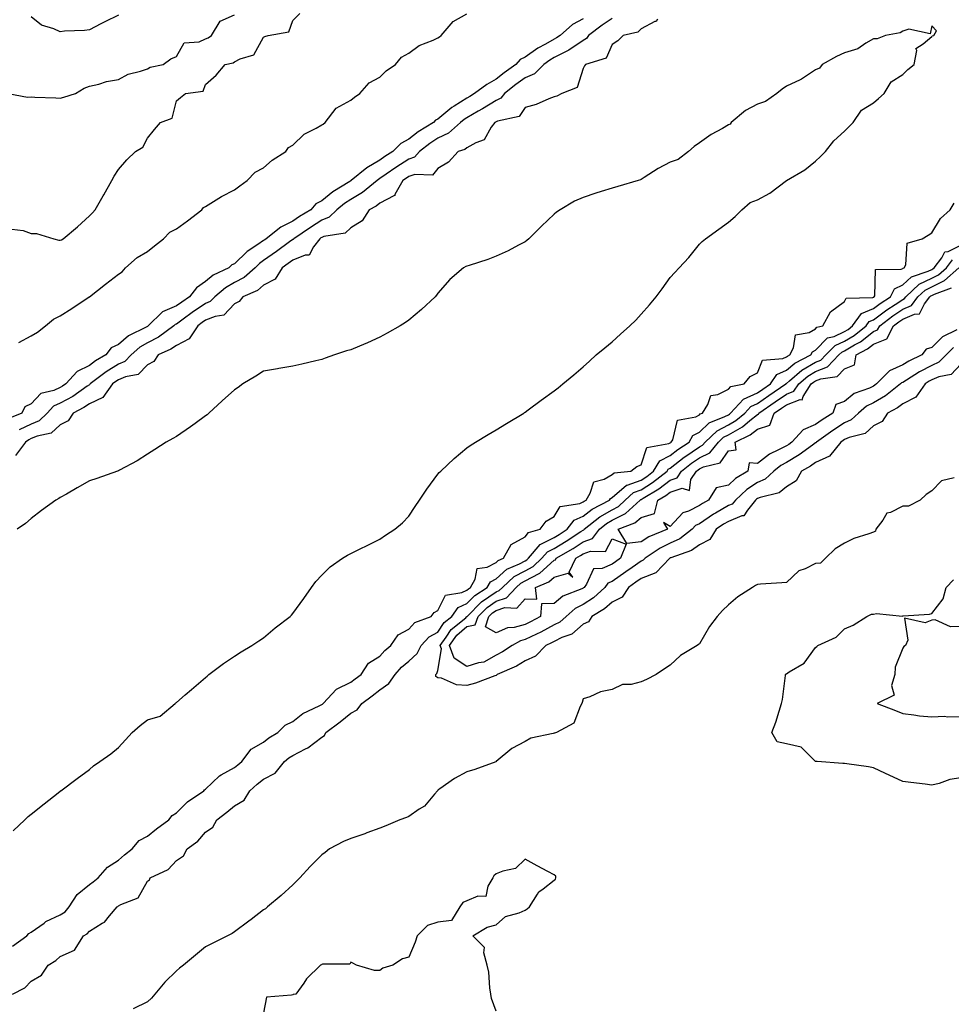
# Model space of a CAD drawing. Units: inches. Extents: x 928883 to 931523, y 7282058 to 7284698.
# Drawn here: x 929914 to 930235, y 7283168 to 7283507 of the extents above; entities that cross this region are included whole.
import ezdxf

# ---------------------------------------------------------------- set-up
doc = ezdxf.new("R2010")
doc.units = ezdxf.units.IN
doc.header["$MEASUREMENT"] = 0
doc.layers.add('Contour_92887282', color=7, linetype='Continuous', true_color=0x00dca4)

msp = doc.modelspace()

# ---------------------------------------------------------------- linework, layer by layer
at = {"layer": 'Contour_92887282'}
for points in [[(929910.07, 7283481.92, 3240), (929916.78, 7283480.65, 3240), (929918.05, 7283480.8, 3240), (929919.27, 7283480.7, 3240), (929926.52, 7283480.4, 3240), (929928.05, 7283480.27, 3240), (929929.27, 7283480.7, 3240), (929933.25, 7283481.92, 3240), (929936.23, 7283483.74, 3240), (929938.05, 7283484.48, 3240), (929941.29, 7283485.16, 3240), (929943.91, 7283486.05, 3240), (929948.05, 7283486.69, 3240), (929951.44, 7283488.53, 3240), (929955.69, 7283489.56, 3240), (929958.05, 7283490.43, 3240), (929958.96, 7283491.01, 3240), (929963.46, 7283491.92, 3240), (929966.15, 7283493.81, 3240), (929968.05, 7283494.65, 3240), (929970.65, 7283499.32, 3240), (929975.89, 7283499.75, 3240), (929978.05, 7283500.69, 3240), (929978.94, 7283501.03, 3240), (929980.05, 7283501.92, 3240), (929983.12, 7283506.85, 3240), (929988.05, 7283509, 3240)], [(929911.32, 7283435.19, 3239), (929915.24, 7283434.73, 3239), (929918.05, 7283433.77, 3239), (929919.81, 7283433.68, 3239), (929925.87, 7283431.92, 3239), (929927.56, 7283431.43, 3239), (929928.05, 7283431.41, 3239), (929928.44, 7283431.54, 3239), (929929.09, 7283431.92, 3239), (929934, 7283435.97, 3239), (929938.05, 7283439.83, 3239), (929939.12, 7283440.85, 3239), (929940.1, 7283441.92, 3239), (929942.84, 7283446.71, 3239), (929942.99, 7283446.98, 3239), (929945.84, 7283451.92, 3239), (929946.55, 7283453.42, 3239), (929948.05, 7283455.72, 3239), (929950.92, 7283459.05, 3239), (929953.89, 7283461.92, 3239), (929956.49, 7283463.48, 3239), (929958.05, 7283466.52, 3239), (929960.5, 7283469.47, 3239), (929962.51, 7283471.92, 3239), (929966.52, 7283473.44, 3239), (929968.05, 7283479.4, 3239), (929969.38, 7283480.59, 3239), (929971.17, 7283481.92, 3239), (929977.28, 7283482.69, 3239), (929978.05, 7283485.02, 3239), (929981.74, 7283488.23, 3239), (929984.86, 7283491.92, 3239), (929987.54, 7283492.44, 3239), (929988.05, 7283492.8, 3239), (929989.98, 7283493.85, 3239), (929994.71, 7283495.26, 3239), (929998.05, 7283501.25, 3239), (929998.48, 7283501.48, 3239), (929999.57, 7283501.92, 3239), (930006.78, 7283503.19, 3239), (930008.05, 7283506.99, 3239), (930010.47, 7283509.5, 3239)], [(929913.8, 7283396.17, 3238), (929918.05, 7283398.52, 3238), (929920.24, 7283399.73, 3238), (929922.96, 7283401.92, 3238), (929925.69, 7283404.28, 3238), (929928.05, 7283405.39, 3238), (929932.02, 7283407.95, 3238), (929938.03, 7283411.89, 3238), (929938.05, 7283411.91, 3238), (929938.06, 7283411.92, 3238), (929943.63, 7283416.33, 3238), (929948.05, 7283419.75, 3238), (929949.4, 7283420.57, 3238), (929950.51, 7283421.92, 3238), (929954.53, 7283425.44, 3238), (929958.05, 7283427.58, 3238), (929960.49, 7283429.48, 3238), (929963.63, 7283431.92, 3238), (929965.78, 7283434.19, 3238), (929968.05, 7283435.31, 3238), (929971.87, 7283438.09, 3238), (929976.83, 7283441.92, 3238), (929977.35, 7283442.62, 3238), (929978.05, 7283442.97, 3238), (929980.81, 7283444.68, 3238), (929983.52, 7283446.45, 3238), (929988.05, 7283448.8, 3238), (929989.88, 7283450.09, 3238), (929992.34, 7283451.92, 3238), (929995.16, 7283454.81, 3238), (929998.05, 7283456.37, 3238), (930000.99, 7283458.98, 3238), (930005.66, 7283461.92, 3238), (930006.65, 7283463.32, 3238), (930008.05, 7283464.11, 3238), (930012.01, 7283467.96, 3238), (930016.13, 7283470.01, 3238), (930018.05, 7283471.14, 3238), (930018.59, 7283471.37, 3238), (930019.29, 7283471.92, 3238), (930023.06, 7283476.91, 3238), (930028.05, 7283479.63, 3238), (930029.31, 7283480.66, 3238), (930031.21, 7283481.92, 3238), (930034.39, 7283485.58, 3238), (930038.05, 7283487.58, 3238), (930040.29, 7283489.68, 3238), (930043.42, 7283491.92, 3238), (930045.52, 7283494.45, 3238), (930048.05, 7283495.8, 3238), (930051.59, 7283498.38, 3238), (930056.42, 7283500.29, 3238), (930058.05, 7283501.09, 3238), (930058.55, 7283501.41, 3238), (930059.18, 7283501.92, 3238), (930063.26, 7283506.71, 3238), (930068.05, 7283509.29, 3238)], [(929948.05, 7283508.93, 3240), (929943.36, 7283506.61, 3240), (929942.04, 7283505.91, 3240), (929938.05, 7283503.84, 3240), (929936.37, 7283503.61, 3240), (929929.44, 7283503.31, 3240), (929928.05, 7283503.14, 3240), (929925.81, 7283504.17, 3240), (929921.56, 7283505.43, 3240), (929918.05, 7283508.33, 3240)], [(930108.05, 7283507.61, 3238), (930104.36, 7283505.61, 3238), (930100.09, 7283501.92, 3238), (930098.9, 7283501.06, 3238), (930098.05, 7283500.63, 3238), (930095.05, 7283498.92, 3238), (930092.42, 7283497.55, 3238), (930088.05, 7283494.45, 3238), (930086.36, 7283493.61, 3238), (930084.89, 7283491.92, 3238), (930080.91, 7283489.06, 3238), (930078.05, 7283486.81, 3238), (930074.94, 7283485.04, 3238), (930070.68, 7283481.92, 3238), (930069.07, 7283480.9, 3238), (930068.05, 7283480.32, 3238), (930063.67, 7283477.55, 3238), (930062.89, 7283477.09, 3238), (930058.05, 7283473.1, 3238), (930057.21, 7283472.76, 3238), (930056.54, 7283471.92, 3238), (930051.26, 7283468.71, 3238), (930048.05, 7283466.22, 3238), (930045.31, 7283464.66, 3238), (930042.51, 7283461.92, 3238), (930039.8, 7283460.17, 3238), (930038.05, 7283458.97, 3238), (930033.63, 7283456.33, 3238), (930028.22, 7283451.92, 3238), (930028.12, 7283451.84, 3238), (930028.05, 7283451.8, 3238), (930027.71, 7283451.58, 3238), (930021.93, 7283448.03, 3238), (930018.05, 7283444.93, 3238), (930016.06, 7283443.91, 3238), (930014.25, 7283441.92, 3238), (930010.42, 7283439.55, 3238), (930008.05, 7283437.96, 3238), (930004.02, 7283435.94, 3238), (929998.89, 7283431.92, 3238), (929998.41, 7283431.56, 3238), (929998.05, 7283431.3, 3238), (929996.02, 7283429.89, 3238), (929992.41, 7283427.56, 3238), (929988.05, 7283423.23, 3238), (929987.06, 7283422.91, 3238), (929986.09, 7283421.92, 3238), (929980.63, 7283419.33, 3238), (929978.05, 7283417.22, 3238), (929974.96, 7283415.01, 3238), (929972.55, 7283411.92, 3238), (929969.86, 7283410.1, 3238), (929968.05, 7283408.78, 3238), (929963.27, 7283406.7, 3238), (929958.32, 7283401.92, 3238), (929958.16, 7283401.81, 3238), (929958.05, 7283401.75, 3238), (929957.65, 7283401.52, 3238), (929951.48, 7283398.48, 3238), (929948.05, 7283395.49, 3238), (929945.55, 7283394.42, 3238), (929943.72, 7283391.92, 3238), (929940.13, 7283389.84, 3238), (929938.05, 7283388.28, 3238), (929933.8, 7283386.18, 3238), (929929.94, 7283381.92, 3238), (929928.84, 7283381.14, 3238), (929928.05, 7283380.7, 3238), (929925.81, 7283379.68, 3238), (929921.34, 7283378.63, 3238), (929918.05, 7283375.05, 3238), (929915.89, 7283374.08, 3238), (929914.78, 7283371.92, 3238), (929910.04, 7283369.93, 3238)], [(929911.83, 7283228.14, 3241), (929915.8, 7283231.92, 3241), (929916.98, 7283232.99, 3241), (929918.05, 7283233.89, 3241), (929922.52, 7283237.45, 3241), (929927.34, 7283241.21, 3241), (929928.05, 7283241.76, 3241), (929928.14, 7283241.83, 3241), (929928.26, 7283241.92, 3241), (929933.87, 7283246.11, 3241), (929938.05, 7283249.21, 3241), (929939.47, 7283250.5, 3241), (929941.66, 7283251.92, 3241), (929945.39, 7283254.58, 3241), (929948.05, 7283256.81, 3241), (929950.54, 7283259.43, 3241), (929952.82, 7283261.92, 3241), (929955.58, 7283264.38, 3241), (929958.05, 7283266.35, 3241), (929962.42, 7283267.55, 3241), (929967.54, 7283271.92, 3241), (929967.84, 7283272.13, 3241), (929968.05, 7283272.3, 3241), (929971.05, 7283274.92, 3241), (929973.18, 7283276.78, 3241), (929978.05, 7283280.86, 3241), (929978.59, 7283281.38, 3241), (929979.24, 7283281.92, 3241), (929984.24, 7283285.74, 3241), (929988.05, 7283288.29, 3241), (929990.28, 7283289.69, 3241), (929994.01, 7283291.92, 3241), (929996.45, 7283293.51, 3241), (929998.05, 7283294.6, 3241), (930002.03, 7283297.94, 3241), (930007.2, 7283301.92, 3241), (930007.61, 7283302.36, 3241), (930008.05, 7283302.92, 3241), (930011.89, 7283308.07, 3241), (930014.58, 7283311.92, 3241), (930016.05, 7283313.91, 3241), (930018.05, 7283316.09, 3241), (930020.99, 7283318.98, 3241), (930025.25, 7283321.92, 3241), (930026.93, 7283323.04, 3241), (930028.05, 7283323.61, 3241), (930031.28, 7283325.15, 3241), (930033.7, 7283326.27, 3241), (930038.05, 7283328.45, 3241), (930040.03, 7283329.94, 3241), (930043.17, 7283331.92, 3241), (930045.87, 7283334.1, 3241), (930048.05, 7283336.42, 3241), (930050.27, 7283339.7, 3241), (930051.74, 7283341.92, 3241), (930054.28, 7283345.69, 3241), (930058.05, 7283350.89, 3241), (930058.52, 7283351.44, 3241), (930059.02, 7283351.92, 3241), (930063.64, 7283356.33, 3241), (930068.05, 7283359.96, 3241), (930069.19, 7283360.78, 3241), (930071.04, 7283361.92, 3241), (930075.39, 7283364.58, 3241), (930078.05, 7283366.15, 3241), (930081.69, 7283368.28, 3241), (930087.58, 7283371.92, 3241), (930087.86, 7283372.11, 3241), (930088.05, 7283372.19, 3241), (930089.11, 7283372.98, 3241), (930093.63, 7283376.34, 3241), (930098.05, 7283379.59, 3241), (930099.4, 7283380.57, 3241), (930101.04, 7283381.92, 3241), (930104.88, 7283385.08, 3241), (930108.05, 7283387.84, 3241), (930110.18, 7283389.79, 3241), (930112.56, 7283391.92, 3241), (930115.57, 7283394.4, 3241), (930118.05, 7283396.47, 3241), (930120.95, 7283399.02, 3241), (930124.11, 7283401.92, 3241), (930126.13, 7283403.84, 3241), (930128.05, 7283405.9, 3241), (930130.86, 7283409.11, 3241), (930133.15, 7283411.92, 3241), (930135.29, 7283414.68, 3241), (930138.05, 7283418.54, 3241), (930139.64, 7283420.33, 3241), (930141.06, 7283421.92, 3241), (930144.47, 7283425.5, 3241), (930148.05, 7283430.1, 3241), (930149.04, 7283430.93, 3241), (930150.17, 7283431.92, 3241), (930154.74, 7283435.22, 3241), (930158.05, 7283437.65, 3241), (930160.39, 7283439.58, 3241), (930162.67, 7283441.92, 3241), (930165.55, 7283444.42, 3241), (930168.05, 7283445.27, 3241), (930172.37, 7283447.6, 3241), (930178.05, 7283451.92, 3241), (930184.32, 7283455.65, 3241), (930188.05, 7283458.58, 3241), (930189.79, 7283460.18, 3241), (930191.43, 7283461.92, 3241), (930194.31, 7283465.66, 3241), (930198.05, 7283468.97, 3241), (930199.53, 7283470.45, 3241), (930200.97, 7283471.92, 3241), (930203.83, 7283476.14, 3241), (930208.05, 7283478.68, 3241), (930209.77, 7283480.2, 3241), (930211.65, 7283481.92, 3241), (930214.08, 7283485.89, 3241), (930218.05, 7283488.42, 3241), (930219.84, 7283490.13, 3241), (930222.01, 7283491.92, 3241), (930222.87, 7283496.73, 3241), (930222.53, 7283497.44, 3241), (930225.1, 7283498.96, 3241), (930228.05, 7283501.58, 3241), (930228.21, 7283501.75, 3241), (930228.81, 7283501.92, 3241), (930229.64, 7283503.5, 3241), (930228.05, 7283505.25, 3241), (930227.5, 7283502.47, 3241), (930220.18, 7283504.05, 3241), (930218.05, 7283503.31, 3241), (930217.13, 7283502.84, 3241), (930212.14, 7283501.92, 3241), (930209.27, 7283500.7, 3241), (930208.05, 7283500.76, 3241), (930205.38, 7283499.24, 3241), (930202.63, 7283497.34, 3241), (930198.05, 7283495.94, 3241), (930195.29, 7283494.68, 3241), (930190.33, 7283491.92, 3241), (930189.36, 7283490.6, 3241), (930188.05, 7283490.08, 3241), (930183.17, 7283486.8, 3241), (930182.8, 7283486.67, 3241), (930178.05, 7283484.46, 3241), (930176.53, 7283483.44, 3241), (930174.69, 7283481.92, 3241), (930170.85, 7283479.12, 3241), (930168.05, 7283478.19, 3241), (930163.94, 7283476.03, 3241), (930159.04, 7283471.92, 3241), (930158.64, 7283471.32, 3241), (930158.05, 7283471.07, 3241), (930156.02, 7283469.89, 3241), (930152.17, 7283467.8, 3241), (930148.05, 7283464.91, 3241), (930146.31, 7283463.67, 3241), (930144.32, 7283461.92, 3241), (930140.76, 7283459.21, 3241), (930138.05, 7283458.28, 3241), (930133.88, 7283456.09, 3241), (930129.08, 7283452.95, 3241), (930128.05, 7283452.31, 3241), (930127.79, 7283452.18, 3241), (930126.96, 7283451.92, 3241), (930120.04, 7283449.93, 3241), (930118.05, 7283449.31, 3241), (930114.26, 7283448.13, 3241), (930112.39, 7283447.58, 3241), (930108.05, 7283446.14, 3241), (930105.11, 7283444.87, 3241), (930100.12, 7283441.92, 3241), (930098.88, 7283441.09, 3241), (930098.05, 7283440.41, 3241), (930093.69, 7283436.29, 3241), (930089.37, 7283431.92, 3241), (930088.66, 7283431.31, 3241), (930088.05, 7283430.81, 3241), (930085.78, 7283429.65, 3241), (930082.25, 7283427.72, 3241), (930078.05, 7283425.88, 3241), (930075.2, 7283424.77, 3241), (930068.84, 7283422.71, 3241), (930068.05, 7283422.43, 3241), (930067.64, 7283422.33, 3241), (930066.9, 7283421.92, 3241), (930062.11, 7283417.86, 3241), (930058.05, 7283413.2, 3241), (930057.52, 7283412.46, 3241), (930057.06, 7283411.92, 3241), (930052.42, 7283407.55, 3241), (930048.05, 7283403.89, 3241), (930046.92, 7283403.04, 3241), (930045.05, 7283401.92, 3241), (930040.58, 7283399.39, 3241), (930038.05, 7283398.07, 3241), (930033.85, 7283396.12, 3241), (930031.08, 7283394.96, 3241), (930028.05, 7283393.63, 3241), (930026.63, 7283393.34, 3241), (930022.46, 7283391.92, 3241), (930019.2, 7283390.77, 3241), (930018.05, 7283390.33, 3241), (930016.01, 7283389.88, 3241), (930011.24, 7283388.73, 3241), (930008.05, 7283388.05, 3241), (930003.33, 7283387.2, 3241), (930002.88, 7283387.1, 3241), (929998.05, 7283386.35, 3241), (929995.31, 7283384.66, 3241), (929990.86, 7283381.92, 3241), (929989.28, 7283380.69, 3241), (929988.05, 7283379.95, 3241), (929983.83, 7283376.15, 3241), (929979.17, 7283371.92, 3241), (929978.6, 7283371.36, 3241), (929978.05, 7283370.97, 3241), (929974.47, 7283368.34, 3241), (929972.84, 7283367.13, 3241), (929968.05, 7283363.84, 3241), (929966.8, 7283363.17, 3241), (929964.48, 7283361.92, 3241), (929960.56, 7283359.4, 3241), (929958.05, 7283357.71, 3241), (929954.46, 7283355.51, 3241), (929948.38, 7283352.24, 3241), (929948.05, 7283352.07, 3241), (929947.96, 7283352.02, 3241), (929947.7, 7283351.92, 3241), (929940.58, 7283349.39, 3241), (929938.05, 7283348.63, 3241), (929933.81, 7283346.16, 3241), (929930.16, 7283344.03, 3241), (929928.05, 7283342.8, 3241), (929927.49, 7283342.48, 3241), (929926.54, 7283341.92, 3241), (929921.53, 7283338.43, 3241), (929918.05, 7283335.57, 3241), (929916.02, 7283333.94, 3241), (929913.17, 7283331.92, 3241)], [(930133.61, 7283507.49, 3240), (930133.22, 7283506.75, 3240), (930132.77, 7283506.64, 3240), (930128.05, 7283504.2, 3240), (930126.91, 7283503.06, 3240), (930121.78, 7283501.92, 3240), (930119.97, 7283500, 3240), (930118.05, 7283498.79, 3240), (930115.94, 7283494.04, 3240), (930108.82, 7283491.92, 3240), (930108.56, 7283491.41, 3240), (930108.05, 7283490.5, 3240), (930105.96, 7283484.01, 3240), (930100.67, 7283481.92, 3240), (930098.96, 7283481, 3240), (930098.05, 7283480.73, 3240), (930096.2, 7283480.07, 3240), (930091.87, 7283478.1, 3240), (930088.05, 7283477.12, 3240), (930086.02, 7283473.95, 3240), (930078.54, 7283472.41, 3240), (930078.05, 7283472.17, 3240), (930077.89, 7283472.08, 3240), (930077.61, 7283471.92, 3240), (930076.43, 7283470.3, 3240), (930073.98, 7283465.99, 3240), (930071.06, 7283464.93, 3240), (930068.05, 7283463.2, 3240), (930067.36, 7283462.6, 3240), (930065.03, 7283461.92, 3240), (930061.7, 7283458.27, 3240), (930058.05, 7283456.13, 3240), (930056.2, 7283453.77, 3240), (930050.13, 7283454.01, 3240), (930048.05, 7283453.3, 3240), (930047.22, 7283452.75, 3240), (930046.02, 7283451.92, 3240), (930043.26, 7283447.13, 3240), (930043.18, 7283446.78, 3240), (930042.86, 7283446.73, 3240), (930038.05, 7283444.16, 3240), (930036.8, 7283443.17, 3240), (930034.38, 7283441.92, 3240), (930031.93, 7283438.04, 3240), (930028.05, 7283435.63, 3240), (930026.16, 7283433.8, 3240), (930018.79, 7283432.66, 3240), (930018.05, 7283432.36, 3240), (930017.78, 7283432.19, 3240), (930017.38, 7283431.92, 3240), (930015.27, 7283429.14, 3240), (930013.76, 7283426.21, 3240), (930012.36, 7283426.23, 3240), (930008.05, 7283424.54, 3240), (930006.54, 7283423.43, 3240), (930004.41, 7283421.92, 3240), (930001.98, 7283417.99, 3240), (929998.05, 7283415.91, 3240), (929995.89, 7283414.09, 3240), (929990.85, 7283411.92, 3240), (929989.64, 7283410.33, 3240), (929988.05, 7283409.47, 3240), (929984.32, 7283405.65, 3240), (929981.34, 7283405.2, 3240), (929978.05, 7283403.87, 3240), (929976.89, 7283403.08, 3240), (929975.34, 7283401.92, 3240), (929972.47, 7283397.5, 3240), (929968.05, 7283395.17, 3240), (929966.12, 7283393.85, 3240), (929961.77, 7283391.92, 3240), (929960.29, 7283389.67, 3240), (929958.05, 7283388.49, 3240), (929954.83, 7283385.14, 3240), (929950.51, 7283384.38, 3240), (929948.05, 7283383.35, 3240), (929947.17, 7283382.8, 3240), (929946.03, 7283381.92, 3240), (929942.73, 7283377.24, 3240), (929938.05, 7283375.04, 3240), (929936.19, 7283373.79, 3240), (929932.51, 7283371.92, 3240), (929930.73, 7283369.24, 3240), (929928.05, 7283367.84, 3240), (929924.96, 7283365.02, 3240), (929920.12, 7283363.99, 3240), (929918.05, 7283363.11, 3240), (929917.24, 7283362.72, 3240), (929916.05, 7283361.92, 3240), (929912.63, 7283357.34, 3240)], [(930118.05, 7283507.75, 3239), (930114.54, 7283505.43, 3239), (930109.91, 7283501.92, 3239), (930109.16, 7283500.81, 3239), (930108.05, 7283500.18, 3239), (930103.12, 7283496.85, 3239), (930102.88, 7283496.75, 3239), (930098.05, 7283494.29, 3239), (930096.54, 7283493.43, 3239), (930094.5, 7283491.92, 3239), (930091.3, 7283488.67, 3239), (930088.05, 7283487.32, 3239), (930084.92, 7283485.05, 3239), (930081, 7283481.92, 3239), (930079.7, 7283480.28, 3239), (930078.05, 7283479.49, 3239), (930073.38, 7283476.6, 3239), (930071.92, 7283475.79, 3239), (930068.05, 7283473.58, 3239), (930067.03, 7283472.94, 3239), (930065.83, 7283471.92, 3239), (930061.73, 7283468.24, 3239), (930058.05, 7283466.55, 3239), (930055.23, 7283464.74, 3239), (930051.69, 7283461.92, 3239), (930049.97, 7283460, 3239), (930048.05, 7283459.34, 3239), (930043.56, 7283456.41, 3239), (930040.25, 7283454.12, 3239), (930038.05, 7283452.61, 3239), (930037.62, 7283452.35, 3239), (930037.09, 7283451.92, 3239), (930032.14, 7283447.83, 3239), (930028.05, 7283445.46, 3239), (930025.91, 7283444.06, 3239), (930023.3, 7283441.92, 3239), (930020.65, 7283439.32, 3239), (930018.05, 7283438.28, 3239), (930014.15, 7283435.82, 3239), (930008.43, 7283431.92, 3239), (930008.26, 7283431.71, 3239), (930008.05, 7283431.63, 3239), (930006.95, 7283430.83, 3239), (930002.45, 7283427.52, 3239), (929998.05, 7283424.38, 3239), (929996.6, 7283423.37, 3239), (929995.15, 7283421.92, 3239), (929991.38, 7283418.6, 3239), (929988.05, 7283416.82, 3239), (929984.91, 7283415.06, 3239), (929981.2, 7283411.92, 3239), (929979.64, 7283410.33, 3239), (929978.05, 7283409.68, 3239), (929973.44, 7283406.53, 3239), (929970.35, 7283404.22, 3239), (929968.05, 7283402.53, 3239), (929967.63, 7283402.34, 3239), (929967.19, 7283401.92, 3239), (929961.89, 7283398.08, 3239), (929958.05, 7283396.11, 3239), (929955.39, 7283394.58, 3239), (929952.43, 7283391.92, 3239), (929950.26, 7283389.71, 3239), (929948.05, 7283388.78, 3239), (929943.81, 7283386.16, 3239), (929938.33, 7283381.92, 3239), (929938.22, 7283381.75, 3239), (929938.05, 7283381.68, 3239), (929937.3, 7283381.18, 3239), (929932.32, 7283377.64, 3239), (929928.05, 7283375.29, 3239), (929925.74, 7283374.23, 3239), (929923.54, 7283371.92, 3239), (929920.72, 7283369.25, 3239), (929918.05, 7283368.12, 3239), (929913.87, 7283366.1, 3239)], [(929911.54, 7283188.42, 3240), (929916.55, 7283191.92, 3240), (929917.21, 7283192.76, 3240), (929918.05, 7283193.18, 3240), (929922.49, 7283196.36, 3240), (929923.12, 7283196.85, 3240), (929928.05, 7283199.15, 3240), (929929.69, 7283200.28, 3240), (929931.13, 7283201.92, 3240), (929933.81, 7283206.17, 3240), (929938.05, 7283209.62, 3240), (929939.41, 7283210.56, 3240), (929941.04, 7283211.92, 3240), (929944.35, 7283215.62, 3240), (929948.05, 7283218.04, 3240), (929950.13, 7283219.84, 3240), (929952.77, 7283221.92, 3240), (929955.17, 7283224.8, 3240), (929958.05, 7283226.33, 3240), (929961.12, 7283228.85, 3240), (929965.39, 7283231.92, 3240), (929966.56, 7283233.41, 3240), (929968.05, 7283234.27, 3240), (929971.84, 7283238.13, 3240), (929977.43, 7283241.92, 3240), (929977.71, 7283242.26, 3240), (929978.05, 7283242.51, 3240), (929982.89, 7283247.08, 3240), (929983.46, 7283247.33, 3240), (929988.05, 7283249.9, 3240), (929989.14, 7283250.83, 3240), (929990.54, 7283251.92, 3240), (929993.79, 7283256.18, 3240), (929998.05, 7283258.67, 3240), (929999.82, 7283260.14, 3240), (930002.98, 7283261.92, 3240), (930005.49, 7283264.49, 3240), (930008.05, 7283265.69, 3240), (930011.5, 7283268.47, 3240), (930017.22, 7283271.09, 3240), (930018.05, 7283271.55, 3240), (930018.26, 7283271.71, 3240), (930018.52, 7283271.92, 3240), (930023.1, 7283276.87, 3240), (930028.05, 7283279.23, 3240), (930029.57, 7283280.4, 3240), (930031.61, 7283281.92, 3240), (930034.15, 7283285.82, 3240), (930038.05, 7283288.22, 3240), (930039.78, 7283290.19, 3240), (930041.89, 7283291.92, 3240), (930044.42, 7283295.54, 3240), (930048.05, 7283297.55, 3240), (930050.11, 7283299.86, 3240), (930055.7, 7283301.92, 3240), (930056.73, 7283303.24, 3240), (930058.05, 7283303.97, 3240), (930060.69, 7283309.27, 3240), (930066.23, 7283310.1, 3240), (930068.05, 7283310.96, 3240), (930068.53, 7283311.44, 3240), (930069.25, 7283311.92, 3240), (930070.83, 7283314.7, 3240), (930071.57, 7283318.4, 3240), (930075.01, 7283318.88, 3240), (930078.05, 7283320.47, 3240), (930078.82, 7283321.15, 3240), (930080.61, 7283321.92, 3240), (930083.32, 7283326.65, 3240), (930088.05, 7283329.3, 3240), (930089.18, 7283330.79, 3240), (930093.24, 7283331.92, 3240), (930095.28, 7283334.69, 3240), (930098.05, 7283336.26, 3240), (930100.18, 7283339.78, 3240), (930106.96, 7283340.83, 3240), (930108.05, 7283341.32, 3240), (930108.39, 7283341.59, 3240), (930109.03, 7283341.92, 3240), (930110.52, 7283344.39, 3240), (930111.74, 7283348.23, 3240), (930115.34, 7283349.21, 3240), (930118.05, 7283350.76, 3240), (930118.67, 7283351.3, 3240), (930124.45, 7283351.92, 3240), (930126.5, 7283353.47, 3240), (930128.05, 7283354.06, 3240), (930129.96, 7283360.01, 3240), (930137.54, 7283361.41, 3240), (930138.05, 7283361.68, 3240), (930138.19, 7283361.78, 3240), (930138.39, 7283361.92, 3240), (930138.87, 7283362.73, 3240), (930140.51, 7283369.47, 3240), (930146.79, 7283370.66, 3240), (930148.05, 7283371.34, 3240), (930148.35, 7283371.62, 3240), (930149.08, 7283371.92, 3240), (930150.95, 7283374.82, 3240), (930152.05, 7283377.92, 3240), (930154.44, 7283378.32, 3240), (930158.05, 7283380.14, 3240), (930158.87, 7283381.1, 3240), (930163.48, 7283381.92, 3240), (930165.51, 7283384.46, 3240), (930168.05, 7283385.8, 3240), (930169.8, 7283390.17, 3240), (930176.8, 7283390.67, 3240), (930178.05, 7283391.24, 3240), (930178.43, 7283391.55, 3240), (930179.15, 7283391.92, 3240), (930180.44, 7283394.31, 3240), (930181.18, 7283398.8, 3240), (930185.81, 7283399.68, 3240), (930188.05, 7283400.93, 3240), (930188.54, 7283401.43, 3240), (930190.51, 7283401.92, 3240), (930193.24, 7283406.73, 3240), (930198.05, 7283410.27, 3240), (930198.56, 7283411.41, 3240), (930207.83, 7283411.7, 3240), (930208.05, 7283411.79, 3240), (930208.12, 7283411.85, 3240), (930208.24, 7283411.92, 3240), (930208.43, 7283412.3, 3240), (930208.68, 7283421.29, 3240), (930217.53, 7283421.4, 3240), (930218.05, 7283421.66, 3240), (930218.19, 7283421.78, 3240), (930218.6, 7283421.92, 3240), (930219.09, 7283422.96, 3240), (930219.57, 7283430.4, 3240), (930224.78, 7283431.92, 3240), (930226.81, 7283433.16, 3240), (930228.05, 7283433.98, 3240), (930231.11, 7283438.85, 3240), (930234.42, 7283441.92, 3240), (930235.8, 7283444.17, 3240)], [(929911.6, 7283171.92, 3239), (929915.89, 7283174.08, 3239), (929918.05, 7283176.38, 3239), (929921.54, 7283178.43, 3239), (929923.87, 7283181.92, 3239), (929926.53, 7283183.44, 3239), (929928.05, 7283184.87, 3239), (929932.9, 7283187.08, 3239), (929936.02, 7283191.92, 3239), (929937.28, 7283192.69, 3239), (929938.05, 7283193.6, 3239), (929942.44, 7283196.31, 3239), (929943.26, 7283196.71, 3239), (929944.94, 7283198.81, 3239), (929947.61, 7283201.92, 3239), (929947.87, 7283202.1, 3239), (929948.05, 7283202.24, 3239), (929948.84, 7283202.71, 3239), (929954.89, 7283205.08, 3239), (929958.05, 7283210.76, 3239), (929958.71, 7283211.26, 3239), (929958.97, 7283211.92, 3239), (929965.13, 7283214.84, 3239), (929968.05, 7283217.85, 3239), (929970.49, 7283219.49, 3239), (929971.74, 7283221.92, 3239), (929975.38, 7283224.6, 3239), (929978.05, 7283227.62, 3239), (929980.59, 7283229.38, 3239), (929981.89, 7283231.92, 3239), (929985.43, 7283234.54, 3239), (929988.05, 7283236.68, 3239), (929991.36, 7283238.62, 3239), (929993.25, 7283241.92, 3239), (929995.83, 7283244.14, 3239), (929998.05, 7283245.89, 3239), (930002.01, 7283247.96, 3239), (930005.23, 7283251.92, 3239), (930006.75, 7283253.22, 3239), (930008.05, 7283254.03, 3239), (930012.41, 7283256.29, 3239), (930013.31, 7283256.66, 3239), (930018.05, 7283260.38, 3239), (930019.05, 7283260.92, 3239), (930019.48, 7283261.92, 3239), (930024.35, 7283265.62, 3239), (930028.05, 7283268.65, 3239), (930030.25, 7283269.71, 3239), (930031.88, 7283271.92, 3239), (930035.38, 7283274.59, 3239), (930038.05, 7283276.6, 3239), (930041.19, 7283278.78, 3239), (930043.33, 7283281.92, 3239), (930045.55, 7283284.41, 3239), (930048.05, 7283286.51, 3239), (930050.87, 7283289.11, 3239), (930052.26, 7283291.92, 3239), (930055.05, 7283294.92, 3239), (930058.05, 7283296.52, 3239), (930060.2, 7283299.77, 3239), (930062.82, 7283301.92, 3239), (930065.01, 7283304.96, 3239), (930068.05, 7283306.4, 3239), (930070.8, 7283309.17, 3239), (930075, 7283311.92, 3239), (930076.1, 7283313.86, 3239), (930078.05, 7283314.89, 3239), (930081.8, 7283318.17, 3239), (930086.18, 7283320.05, 3239), (930088.05, 7283321.06, 3239), (930088.61, 7283321.35, 3239), (930089.22, 7283321.92, 3239), (930093.28, 7283326.69, 3239), (930098.05, 7283329.08, 3239), (930099.83, 7283330.14, 3239), (930102.53, 7283331.92, 3239), (930104.95, 7283335.03, 3239), (930108.05, 7283336.45, 3239), (930111.15, 7283338.82, 3239), (930117.13, 7283341.92, 3239), (930117.48, 7283342.5, 3239), (930118.05, 7283342.82, 3239), (930122.92, 7283347.05, 3239), (930123.21, 7283347.09, 3239), (930128.05, 7283348.85, 3239), (930129.93, 7283350.04, 3239), (930132.29, 7283351.92, 3239), (930134.5, 7283355.47, 3239), (930138.05, 7283357.33, 3239), (930140.63, 7283359.34, 3239), (930144.54, 7283361.92, 3239), (930145.83, 7283364.15, 3239), (930148.05, 7283365.35, 3239), (930151.46, 7283368.51, 3239), (930156.85, 7283370.72, 3239), (930158.05, 7283371.36, 3239), (930158.41, 7283371.56, 3239), (930158.83, 7283371.92, 3239), (930163.23, 7283376.74, 3239), (930168.05, 7283378.84, 3239), (930169.88, 7283380.09, 3239), (930172.55, 7283381.92, 3239), (930174.78, 7283385.18, 3239), (930178.05, 7283386.67, 3239), (930180.91, 7283389.06, 3239), (930186.47, 7283391.92, 3239), (930187.02, 7283392.95, 3239), (930188.05, 7283393.52, 3239), (930192.21, 7283397.76, 3239), (930194.44, 7283398.32, 3239), (930198.05, 7283399.96, 3239), (930199.29, 7283400.69, 3239), (930200.81, 7283401.92, 3239), (930203.83, 7283406.14, 3239), (930208.05, 7283407.93, 3239), (930210.33, 7283409.64, 3239), (930213.86, 7283411.92, 3239), (930215.28, 7283414.69, 3239), (930218.05, 7283416.08, 3239), (930221.12, 7283418.85, 3239), (930226.87, 7283420.74, 3239), (930228.05, 7283421.31, 3239), (930228.46, 7283421.51, 3239), (930228.92, 7283421.92, 3239), (930231.48, 7283425.36, 3239), (930232.61, 7283427.36, 3239), (930233.72, 7283427.58, 3239), (930238.05, 7283429.72, 3239)], [(930238.05, 7283388.71, 3238), (930234.74, 7283385.22, 3238), (930230.5, 7283384.37, 3238), (930228.05, 7283383.31, 3238), (930227.13, 7283382.84, 3238), (930225.74, 7283381.92, 3238), (930222.58, 7283377.39, 3238), (930218.05, 7283375.05, 3238), (930216.26, 7283373.71, 3238), (930212.79, 7283371.92, 3238), (930210.95, 7283369.02, 3238), (930208.05, 7283367.55, 3238), (930205.08, 7283364.89, 3238), (930199.6, 7283363.46, 3238), (930198.05, 7283362.78, 3238), (930197.53, 7283362.44, 3238), (930196.81, 7283361.92, 3238), (930192.91, 7283357.06, 3238), (930188.05, 7283354.86, 3238), (930186.32, 7283353.65, 3238), (930183.27, 7283351.92, 3238), (930181.41, 7283348.56, 3238), (930178.05, 7283346.55, 3238), (930175.56, 7283344.4, 3238), (930168.97, 7283342.84, 3238), (930168.05, 7283342.45, 3238), (930167.74, 7283342.23, 3238), (930167.4, 7283341.92, 3238), (930164.66, 7283338.53, 3238), (930163.41, 7283336.56, 3238), (930162.64, 7283336.52, 3238), (930158.05, 7283334.64, 3238), (930156.33, 7283333.65, 3238), (930153.84, 7283331.92, 3238), (930151.62, 7283328.35, 3238), (930148.05, 7283326.51, 3238), (930145.35, 7283324.62, 3238), (930138.26, 7283322.13, 3238), (930138.05, 7283322.04, 3238), (930137.97, 7283322, 3238), (930137.86, 7283321.92, 3238), (930133.04, 7283316.93, 3238), (930128.05, 7283315.02, 3238), (930126.23, 7283313.75, 3238), (930123.62, 7283311.92, 3238), (930121.48, 7283308.49, 3238), (930118.05, 7283306.84, 3238), (930115.45, 7283304.52, 3238), (930111.04, 7283301.92, 3238), (930109.87, 7283300.1, 3238), (930108.05, 7283299.22, 3238), (930104.14, 7283295.83, 3238), (930100.76, 7283294.63, 3238), (930098.05, 7283293.29, 3238), (930097.16, 7283292.81, 3238), (930095.24, 7283291.92, 3238), (930091.69, 7283288.28, 3238), (930088.05, 7283286.61, 3238), (930085.16, 7283284.81, 3238), (930078.43, 7283281.92, 3238), (930078.26, 7283281.71, 3238), (930078.05, 7283281.62, 3238), (930077.59, 7283281.46, 3238), (930070.98, 7283278.99, 3238), (930068.05, 7283278.12, 3238), (930064.46, 7283278.33, 3238), (930059.3, 7283280.67, 3238), (930058.05, 7283280.83, 3238), (930057.35, 7283281.23, 3238), (930057.36, 7283281.92, 3238), (930057.73, 7283282.24, 3238), (930058.05, 7283283.34, 3238), (930059.27, 7283290.71, 3238), (930058.82, 7283291.92, 3238), (930060.89, 7283294.76, 3238), (930062.61, 7283297.36, 3238), (930067.61, 7283301.48, 3238), (930068.05, 7283301.86, 3238), (930068.1, 7283301.87, 3238), (930068.12, 7283301.92, 3238), (930073.07, 7283306.9, 3238), (930078.05, 7283310.42, 3238), (930079.19, 7283310.79, 3238), (930080.26, 7283311.92, 3238), (930084.35, 7283315.62, 3238), (930088.05, 7283317.61, 3238), (930090.86, 7283319.12, 3238), (930093.88, 7283321.92, 3238), (930095.8, 7283324.17, 3238), (930098.05, 7283325.3, 3238), (930102.2, 7283327.78, 3238), (930107.21, 7283331.09, 3238), (930108.05, 7283331.63, 3238), (930108.26, 7283331.71, 3238), (930108.43, 7283331.92, 3238), (930113.78, 7283336.2, 3238), (930118.05, 7283338.66, 3238), (930120.21, 7283339.76, 3238), (930122.57, 7283341.92, 3238), (930125.42, 7283344.55, 3238), (930128.05, 7283345.51, 3238), (930131.98, 7283347.99, 3238), (930136.92, 7283351.92, 3238), (930137.35, 7283352.62, 3238), (930138.05, 7283352.98, 3238), (930142.85, 7283356.72, 3238), (930143.07, 7283356.9, 3238), (930148.05, 7283360.29, 3238), (930149.14, 7283360.83, 3238), (930150.03, 7283361.92, 3238), (930154.15, 7283365.82, 3238), (930158.05, 7283367.91, 3238), (930160.63, 7283369.34, 3238), (930163.67, 7283371.92, 3238), (930165.76, 7283374.21, 3238), (930168.05, 7283375.21, 3238), (930172.03, 7283377.94, 3238), (930177.85, 7283381.92, 3238), (930177.93, 7283382.04, 3238), (930178.05, 7283382.09, 3238), (930179.09, 7283382.96, 3238), (930183.34, 7283386.64, 3238), (930188.05, 7283389.4, 3238), (930189.84, 7283390.12, 3238), (930191.59, 7283391.92, 3238), (930194.8, 7283395.16, 3238), (930198.05, 7283396.65, 3238), (930201.37, 7283398.6, 3238), (930205.47, 7283401.92, 3238), (930206.55, 7283403.42, 3238), (930208.05, 7283404.06, 3238), (930212.54, 7283407.44, 3238), (930215.43, 7283409.3, 3238), (930218.05, 7283411.04, 3238), (930218.66, 7283411.31, 3238), (930219.11, 7283411.92, 3238), (930223.73, 7283416.24, 3238), (930228.05, 7283418.33, 3238), (930230.44, 7283419.53, 3238), (930233.18, 7283421.92, 3238), (930235.26, 7283424.71, 3238)], [(930235.53, 7283394.44, 3237), (930232.98, 7283391.92, 3237), (930230.55, 7283389.42, 3237), (930228.05, 7283388.33, 3237), (930223.81, 7283386.16, 3237), (930219.4, 7283383.27, 3237), (930218.05, 7283382.44, 3237), (930217.7, 7283382.27, 3237), (930217.35, 7283381.92, 3237), (930212.14, 7283377.83, 3237), (930208.05, 7283375.48, 3237), (930205.65, 7283374.31, 3237), (930202.85, 7283371.92, 3237), (930200.36, 7283369.61, 3237), (930198.05, 7283368.58, 3237), (930194.01, 7283365.96, 3237), (930188.42, 7283361.92, 3237), (930188.26, 7283361.71, 3237), (930188.05, 7283361.63, 3237), (930187.04, 7283360.91, 3237), (930182.42, 7283357.55, 3237), (930178.05, 7283354.93, 3237), (930176.1, 7283353.87, 3237), (930173.74, 7283351.92, 3237), (930170.76, 7283349.21, 3237), (930168.05, 7283348.04, 3237), (930164.36, 7283345.61, 3237), (930160.45, 7283341.92, 3237), (930159.38, 7283340.59, 3237), (930158.05, 7283340.05, 3237), (930153.59, 7283337.47, 3237), (930152.89, 7283337.08, 3237), (930148.05, 7283333.83, 3237), (930146.78, 7283333.19, 3237), (930145.56, 7283331.92, 3237), (930141.31, 7283328.67, 3237), (930138.05, 7283327.16, 3237), (930134.52, 7283325.46, 3237), (930129.39, 7283321.92, 3237), (930128.73, 7283321.24, 3237), (930128.05, 7283320.97, 3237), (930124.91, 7283318.79, 3237), (930122.72, 7283317.25, 3237), (930118.05, 7283313.99, 3237), (930116.6, 7283313.37, 3237), (930115.55, 7283311.92, 3237), (930111.62, 7283308.35, 3237), (930108.05, 7283306.04, 3237), (930105.33, 7283304.64, 3237), (930102.18, 7283301.92, 3237), (930100.01, 7283299.96, 3237), (930098.05, 7283298.99, 3237), (930093.45, 7283296.52, 3237), (930091.96, 7283295.84, 3237), (930088.05, 7283293.92, 3237), (930086.45, 7283293.51, 3237), (930083.65, 7283291.92, 3237), (930080.29, 7283289.68, 3237), (930078.05, 7283288.58, 3237), (930073.8, 7283286.17, 3237), (930072.06, 7283285.92, 3237), (930068.05, 7283284.63, 3237), (930063.65, 7283287.52, 3237), (930062.02, 7283291.92, 3237), (930064.57, 7283295.41, 3237), (930068.05, 7283298.4, 3237), (930070.93, 7283299.04, 3237), (930071.87, 7283301.92, 3237), (930074.95, 7283305.02, 3237), (930078.05, 7283307.2, 3237), (930081.61, 7283308.36, 3237), (930084.97, 7283311.92, 3237), (930086.59, 7283313.38, 3237), (930088.05, 7283314.18, 3237), (930092.88, 7283316.74, 3237), (930093.12, 7283316.85, 3237), (930098.05, 7283321.3, 3237), (930098.53, 7283321.43, 3237), (930098.76, 7283321.92, 3237), (930104.63, 7283325.34, 3237), (930108.05, 7283327.55, 3237), (930111.22, 7283328.75, 3237), (930113.67, 7283331.92, 3237), (930116.11, 7283333.86, 3237), (930118.05, 7283334.99, 3237), (930122.65, 7283337.32, 3237), (930127.67, 7283341.92, 3237), (930127.87, 7283342.11, 3237), (930128.05, 7283342.16, 3237), (930128.72, 7283342.59, 3237), (930134.15, 7283345.82, 3237), (930138.05, 7283348.82, 3237), (930140.39, 7283349.58, 3237), (930141.91, 7283351.92, 3237), (930145.34, 7283354.63, 3237), (930148.05, 7283356.48, 3237), (930151.7, 7283358.27, 3237), (930154.66, 7283361.92, 3237), (930156.4, 7283363.57, 3237), (930158.05, 7283364.45, 3237), (930162.85, 7283367.12, 3237), (930165.48, 7283369.35, 3237), (930168.05, 7283371.44, 3237), (930168.42, 7283371.56, 3237), (930168.55, 7283371.92, 3237), (930174.19, 7283375.78, 3237), (930178.05, 7283378.42, 3237), (930180.57, 7283379.4, 3237), (930182.25, 7283381.92, 3237), (930185.36, 7283384.62, 3237), (930188.05, 7283386.2, 3237), (930192.13, 7283387.84, 3237), (930196.12, 7283391.92, 3237), (930197.08, 7283392.89, 3237), (930198.05, 7283393.34, 3237), (930201.5, 7283395.37, 3237), (930203.52, 7283396.45, 3237), (930208.05, 7283399.98, 3237), (930209.44, 7283400.52, 3237), (930210.16, 7283401.92, 3237), (930214.63, 7283405.34, 3237), (930218.05, 7283407.62, 3237), (930221.04, 7283408.93, 3237), (930223.26, 7283411.92, 3237), (930225.74, 7283414.23, 3237), (930228.05, 7283415.35, 3237), (930232.42, 7283417.55, 3237), (930237.43, 7283421.92, 3237)], [(930236.68, 7283400.55, 3236), (930231.79, 7283398.18, 3236), (930228.05, 7283394.52, 3236), (930226.08, 7283393.89, 3236), (930224.67, 7283391.92, 3236), (930220.15, 7283389.82, 3236), (930218.05, 7283388.51, 3236), (930213.52, 7283386.45, 3236), (930209.09, 7283381.92, 3236), (930208.51, 7283381.46, 3236), (930208.05, 7283381.2, 3236), (930206.64, 7283380.51, 3236), (930201.37, 7283378.61, 3236), (930198.05, 7283375.92, 3236), (930195.08, 7283374.89, 3236), (930193.99, 7283371.92, 3236), (930190.35, 7283369.62, 3236), (930188.05, 7283367.98, 3236), (930183.8, 7283366.17, 3236), (930179.9, 7283361.92, 3236), (930178.83, 7283361.14, 3236), (930178.05, 7283360.67, 3236), (930175.34, 7283359.21, 3236), (930172.19, 7283357.78, 3236), (930168.05, 7283354.52, 3236), (930165.18, 7283354.79, 3236), (930164.7, 7283351.92, 3236), (930160.55, 7283349.42, 3236), (930158.05, 7283347.09, 3236), (930153.79, 7283346.18, 3236), (930151.18, 7283341.92, 3236), (930149.16, 7283340.81, 3236), (930148.05, 7283340.06, 3236), (930144.3, 7283338.16, 3236), (930142.42, 7283337.55, 3236), (930138.05, 7283332.87, 3236), (930135.71, 7283334.26, 3236), (930137.04, 7283331.92, 3236), (930130.68, 7283329.29, 3236), (930128.05, 7283327.61, 3236), (930123.12, 7283327, 3236), (930120.13, 7283331.92, 3236), (930125.89, 7283334.08, 3236), (930128.05, 7283335.99, 3236), (930132.65, 7283337.32, 3236), (930133.8, 7283341.92, 3236), (930136.47, 7283343.5, 3236), (930138.05, 7283344.72, 3236), (930142.19, 7283346.05, 3236), (930144.67, 7283345.3, 3236), (930145.14, 7283349.01, 3236), (930147.03, 7283351.92, 3236), (930147.6, 7283352.37, 3236), (930148.05, 7283352.68, 3236), (930149.53, 7283353.4, 3236), (930155.23, 7283354.74, 3236), (930158.05, 7283358.87, 3236), (930160.75, 7283359.22, 3236), (930160.39, 7283361.92, 3236), (930165.59, 7283364.38, 3236), (930168.05, 7283366.38, 3236), (930172.28, 7283367.69, 3236), (930173.85, 7283371.92, 3236), (930176.34, 7283373.63, 3236), (930178.05, 7283374.79, 3236), (930182.73, 7283376.6, 3236), (930183.46, 7283376.51, 3236), (930183.76, 7283377.63, 3236), (930186.6, 7283381.92, 3236), (930187.38, 7283382.59, 3236), (930188.05, 7283382.98, 3236), (930189.83, 7283383.7, 3236), (930195.48, 7283384.49, 3236), (930198.05, 7283387.16, 3236), (930201.5, 7283388.47, 3236), (930202.09, 7283391.92, 3236), (930205.97, 7283393.99, 3236), (930208.05, 7283395.61, 3236), (930212.56, 7283397.41, 3236), (930214.9, 7283401.92, 3236), (930216.68, 7283403.29, 3236), (930218.05, 7283404.2, 3236), (930222.1, 7283405.97, 3236), (930223.86, 7283406.12, 3236), (930225.59, 7283409.46, 3236), (930227.42, 7283411.92, 3236), (930227.75, 7283412.22, 3236), (930228.05, 7283412.37, 3236), (930228.95, 7283412.82, 3236), (930234.9, 7283415.07, 3236)], [(930235.76, 7283349.63, 3239), (930231.39, 7283348.58, 3239), (930228.05, 7283345.19, 3239), (930226.08, 7283343.89, 3239), (930224.07, 7283341.92, 3239), (930220.11, 7283339.86, 3239), (930218.05, 7283339.87, 3239), (930213.84, 7283337.71, 3239), (930212.58, 7283337.4, 3239), (930211.23, 7283335.1, 3239), (930208.83, 7283331.92, 3239), (930208.7, 7283331.27, 3239), (930208.05, 7283330.91, 3239), (930206.42, 7283330.29, 3239), (930201.21, 7283328.76, 3239), (930198.05, 7283327.13, 3239), (930194.77, 7283325.2, 3239), (930191.49, 7283321.92, 3239), (930189.73, 7283320.23, 3239), (930188.05, 7283320.08, 3239), (930184.46, 7283318.33, 3239), (930182.33, 7283317.63, 3239), (930178.05, 7283313.55, 3239), (930176.5, 7283313.47, 3239), (930169.11, 7283312.97, 3239), (930168.05, 7283312.92, 3239), (930167.39, 7283312.58, 3239), (930166.37, 7283311.92, 3239), (930161.33, 7283308.64, 3239), (930158.05, 7283305.94, 3239), (930155.97, 7283304, 3239), (930154.2, 7283301.92, 3239), (930151.54, 7283298.42, 3239), (930148.05, 7283292.47, 3239), (930147.76, 7283292.21, 3239), (930147.35, 7283291.92, 3239), (930141.52, 7283288.45, 3239), (930138.05, 7283285.09, 3239), (930136.06, 7283283.9, 3239), (930133.16, 7283281.92, 3239), (930129.81, 7283280.15, 3239), (930128.05, 7283279.35, 3239), (930124.6, 7283278.47, 3239), (930121.54, 7283278.43, 3239), (930118.05, 7283276.71, 3239), (930114.01, 7283275.95, 3239), (930110.35, 7283274.22, 3239), (930108.05, 7283273.51, 3239), (930107.72, 7283272.25, 3239), (930107.64, 7283271.92, 3239), (930107.04, 7283270.9, 3239), (930104.83, 7283265.14, 3239), (930098.86, 7283261.92, 3239), (930098.22, 7283261.75, 3239), (930098.05, 7283261.73, 3239), (930097.76, 7283261.64, 3239), (930090.01, 7283259.96, 3239), (930088.05, 7283258.85, 3239), (930083.55, 7283256.42, 3239), (930078.11, 7283251.92, 3239), (930078.07, 7283251.9, 3239), (930078.05, 7283251.87, 3239), (930077.98, 7283251.84, 3239), (930070.72, 7283249.25, 3239), (930068.05, 7283248.38, 3239), (930063.8, 7283246.17, 3239), (930058.75, 7283242.61, 3239), (930058.05, 7283242.15, 3239), (930057.97, 7283242, 3239), (930057.9, 7283241.92, 3239), (930056.85, 7283240.72, 3239), (930053.39, 7283236.58, 3239), (930051.65, 7283235.52, 3239), (930048.05, 7283233.03, 3239), (930047.21, 7283232.75, 3239), (930044.89, 7283231.92, 3239), (930040.15, 7283229.82, 3239), (930038.05, 7283229.08, 3239), (930033.54, 7283227.41, 3239), (930032.84, 7283227.13, 3239), (930028.05, 7283225.5, 3239), (930025.58, 7283224.39, 3239), (930020.77, 7283221.92, 3239), (930019.29, 7283220.68, 3239), (930018.05, 7283219.81, 3239), (930014.12, 7283215.85, 3239), (930010.46, 7283211.92, 3239), (930009.28, 7283210.69, 3239), (930008.05, 7283209.49, 3239), (930004.09, 7283205.88, 3239), (929999.33, 7283201.92, 3239), (929998.65, 7283201.32, 3239), (929998.05, 7283200.88, 3239), (929993.77, 7283197.64, 3239), (929992.95, 7283197.02, 3239), (929988.05, 7283193.29, 3239), (929987.22, 7283192.74, 3239), (929985.62, 7283191.92, 3239), (929980.55, 7283189.42, 3239), (929978.05, 7283188.23, 3239), (929974.64, 7283185.33, 3239), (929970.45, 7283181.92, 3239), (929969.14, 7283180.83, 3239), (929968.05, 7283179.93, 3239), (929963.98, 7283175.99, 3239), (929960.54, 7283171.92, 3239), (929959.4, 7283170.57, 3239), (929958.05, 7283169.3, 3239), (929953.1, 7283166.87, 3239)], [(930238.05, 7283246.4, 3239), (930234.24, 7283245.73, 3239), (930230.56, 7283244.43, 3239), (930228.05, 7283243.83, 3239), (930225.84, 7283244.14, 3239), (930220.86, 7283244.73, 3239), (930218.05, 7283245.12, 3239), (930213.37, 7283247.24, 3239), (930212.13, 7283247.84, 3239), (930208.05, 7283249.76, 3239), (930206.27, 7283250.14, 3239), (930198.84, 7283251.14, 3239), (930198.05, 7283251.28, 3239), (930197.46, 7283251.33, 3239), (930188.62, 7283251.92, 3239), (930188.15, 7283252.03, 3239), (930188.05, 7283252.03, 3239), (930183.05, 7283256.92, 3239), (930178.05, 7283258.1, 3239), (930174.85, 7283258.72, 3239), (930172.98, 7283261.92, 3239), (930174.41, 7283265.56, 3239), (930175.49, 7283269.35, 3239), (930176.35, 7283271.92, 3239), (930176.63, 7283273.34, 3239), (930177.67, 7283281.54, 3239), (930177.74, 7283281.92, 3239), (930177.86, 7283282.11, 3239), (930178.05, 7283282.2, 3239), (930178.96, 7283282.83, 3239), (930184.14, 7283285.83, 3239), (930188.05, 7283291.2, 3239), (930188.45, 7283291.52, 3239), (930188.79, 7283291.92, 3239), (930195.16, 7283294.81, 3239), (930198.05, 7283297.65, 3239), (930201.05, 7283298.92, 3239), (930205.69, 7283301.92, 3239), (930207.33, 7283302.64, 3239), (930208.05, 7283302.7, 3239), (930209.01, 7283302.88, 3239), (930217.96, 7283302.02, 3239), (930218.05, 7283302.06, 3239), (930218.22, 7283302.09, 3239), (930227.29, 7283302.68, 3239), (930228.05, 7283302.89, 3239), (930232.04, 7283307.93, 3239), (930233.05, 7283311.92, 3239), (930235.5, 7283314.47, 3239)], [(930238.05, 7283298.47, 3239), (930234.48, 7283298.35, 3239), (930229.2, 7283300.77, 3239), (930228.05, 7283300.65, 3239), (930225.82, 7283299.69, 3239), (930218.71, 7283301.26, 3239), (930219.86, 7283293.73, 3239), (930218.98, 7283291.92, 3239), (930218.43, 7283291.54, 3239), (930218.05, 7283291.01, 3239), (930215.52, 7283284.45, 3239), (930215.31, 7283281.92, 3239), (930214.25, 7283278.12, 3239), (930215.14, 7283274.83, 3239), (930209.28, 7283271.92, 3239), (930215.63, 7283269.51, 3239), (930218.05, 7283268.46, 3239), (930221.9, 7283268.07, 3239), (930223.88, 7283267.75, 3239), (930228.05, 7283267.4, 3239), (930232.43, 7283267.54, 3239), (930233.52, 7283267.39, 3239), (930238.05, 7283267.47, 3239)], [(930078.05, 7283166.04, 3240), (930076.47, 7283170.35, 3240), (930076.27, 7283171.92, 3240), (930075.88, 7283174.09, 3240), (930075.55, 7283179.42, 3240), (930074.96, 7283181.92, 3240), (930073.82, 7283186.15, 3240), (930074.1, 7283187.97, 3240), (930070.05, 7283191.92, 3240), (930075.05, 7283194.92, 3240), (930078.05, 7283195.81, 3240), (930081.35, 7283198.62, 3240), (930086.04, 7283199.92, 3240), (930088.05, 7283200.82, 3240), (930088.74, 7283201.24, 3240), (930089.62, 7283201.92, 3240), (930092.38, 7283206.26, 3240), (930092.83, 7283207.14, 3240), (930094.24, 7283208.1, 3240), (930098.05, 7283211.08, 3240), (930098.49, 7283211.47, 3240), (930098.68, 7283211.92, 3240), (930098.59, 7283212.46, 3240), (930098.05, 7283212.91, 3240), (930095.89, 7283214.09, 3240), (930092.22, 7283216.09, 3240), (930088.05, 7283218.36, 3240), (930084.8, 7283215.17, 3240), (930080.41, 7283214.28, 3240), (930078.05, 7283213.28, 3240), (930077.34, 7283212.63, 3240), (930076.95, 7283211.92, 3240), (930075.21, 7283209.08, 3240), (930074.51, 7283205.46, 3240), (930071.75, 7283205.61, 3240), (930068.05, 7283204.04, 3240), (930066.57, 7283203.4, 3240), (930065.55, 7283201.92, 3240), (930062.71, 7283197.26, 3240), (930058.05, 7283196.71, 3240), (930054.41, 7283195.56, 3240), (930050.93, 7283191.92, 3240), (930050.16, 7283189.81, 3240), (930048.05, 7283184.63, 3240), (930045.9, 7283184.07, 3240), (930042.58, 7283181.92, 3240), (930039.11, 7283180.86, 3240), (930038.05, 7283180.06, 3240), (930036.16, 7283180.04, 3240), (930030.03, 7283181.92, 3240), (930028.72, 7283182.59, 3240), (930028.05, 7283182.88, 3240), (930027.77, 7283182.19, 3240), (930018.33, 7283182.19, 3240), (930018.05, 7283182.09, 3240), (930017.95, 7283182.02, 3240), (930017.64, 7283181.92, 3240), (930012.8, 7283177.16, 3240), (930011.85, 7283175.73, 3240), (930009.16, 7283171.92, 3240), (930008.23, 7283171.73, 3240), (930008.05, 7283171.71, 3240), (930007.63, 7283171.49, 3240), (929999.06, 7283170.91, 3240), (929998.05, 7283165.51, 3240)]]:
    msp.add_polyline3d(points, dxfattribs=at)
msp.add_polyline3d([(930088.05, 7283299.11, 3236), (930084.28, 7283298.15, 3236), (930081.98, 7283297.99, 3236), (930078.05, 7283296.32, 3236), (930074.45, 7283298.32, 3236), (930075.62, 7283301.92, 3236), (930076.83, 7283303.13, 3236), (930078.05, 7283303.99, 3236), (930081.12, 7283304.99, 3236), (930085.19, 7283304.77, 3236), (930088.05, 7283308.02, 3236), (930092.11, 7283307.86, 3236), (930091.68, 7283311.92, 3236), (930096.18, 7283313.79, 3236), (930098.05, 7283315.47, 3236), (930102.9, 7283316.77, 3236), (930104.52, 7283315.45, 3236), (930103.27, 7283317.14, 3236), (930105.48, 7283321.92, 3236), (930107.1, 7283322.87, 3236), (930108.05, 7283323.47, 3236), (930110.55, 7283324.42, 3236), (930115.72, 7283324.25, 3236), (930118.05, 7283328.59, 3236), (930122.91, 7283326.78, 3236), (930120.89, 7283321.92, 3236), (930119.22, 7283320.75, 3236), (930118.05, 7283319.94, 3236), (930114.58, 7283318.45, 3236), (930111.66, 7283318.31, 3236), (930109.19, 7283313.05, 3236), (930108.36, 7283311.92, 3236), (930108.2, 7283311.77, 3236), (930108.05, 7283311.68, 3236), (930107.55, 7283311.42, 3236), (930101.09, 7283308.87, 3236), (930098.05, 7283306.35, 3236), (930093.76, 7283306.22, 3236), (930093.32, 7283301.92, 3236), (930089.94, 7283300.04, 3236)], close=True, dxfattribs=at)

doc.saveas('drawing.dxf')
